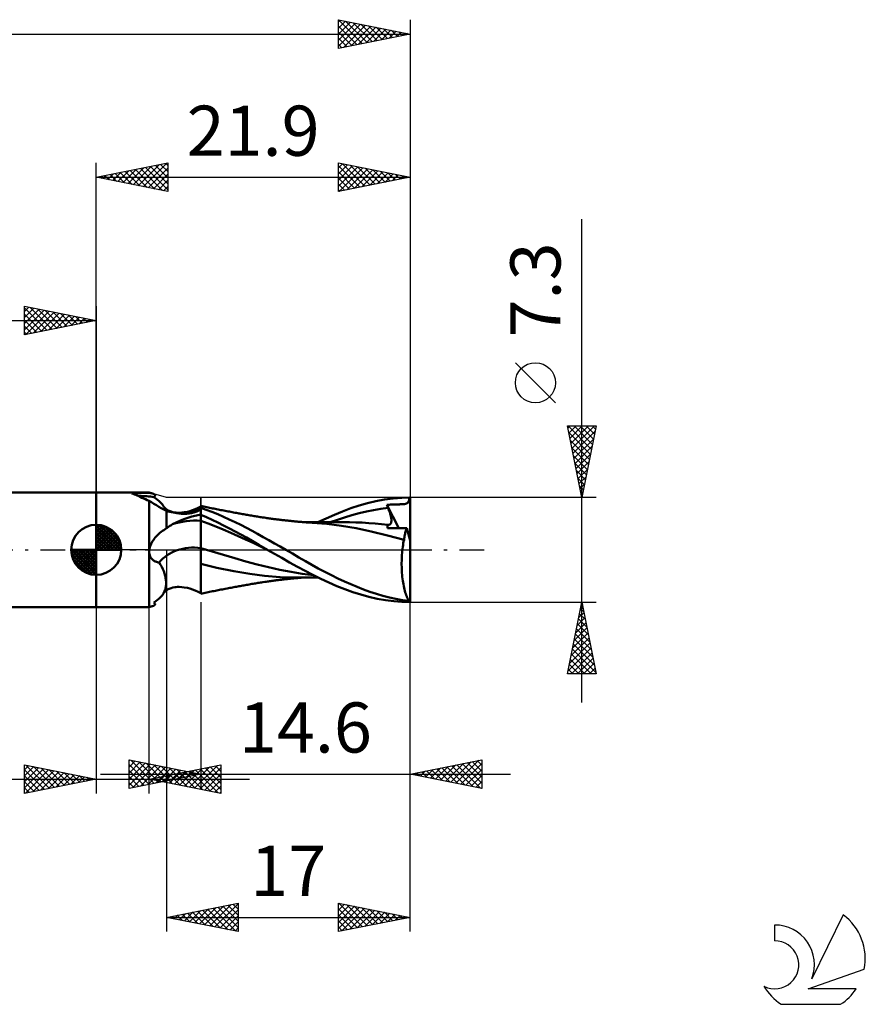
# Model space of a CAD drawing. Units: millimetres. Extents: x -17 to 92, y -32 to 41.
# Drawn here: x 33 to 92, y -32 to 37 of the extents above; entities that cross this region are included whole.
import ezdxf
from ezdxf.enums import TextEntityAlignment as Align

# ---------------------------------------------------------------- set-up
doc = ezdxf.new("R2010")
doc.units = ezdxf.units.MM
doc.header["$LTSCALE"] = 4.3
doc.linetypes.add('LONGDASH_DASH', pattern=[0.85, 0.4, -0.2, 0.05, -0.2])
for name, color, linetype in [('1', 4, 'CONTINUOUS'), ('2', 7, 'CONTINUOUS'), ('4', 2, 'LONGDASH_DASH'), ('CUT', 1, 'CONTINUOUS'), ('NOCUT', 7, 'CONTINUOUS'), ('SK1', 4, 'CONTINUOUS'), ('SK2', 7, 'CONTINUOUS'), ('SK4', 2, 'LONGDASH_DASH'), ('SK6', 5, 'CONTINUOUS')]:
    doc.layers.add(name, color=color, linetype=linetype)
doc.styles.get("Standard").update_dxf_attribs({"font": 'Monospac821 BT'})

msp = doc.modelspace()

# ---------------------------------------------------------------- linework, layer by layer
at = {"layer": '1', "color": 4, "linetype": 'CONTINUOUS', "lineweight": 50}
for p, q in [((38.1, 4), (41.8, 4)), ((38.1, -4), (38.1, 4)), ((40.668, 3.901), (40.579, 3.931)), ((40.761, 3.866), (40.668, 3.901)), ((40.858, 3.827), (40.761, 3.866)), ((40.958, 3.785), (40.858, 3.827)), ((41.064, 3.739), (40.958, 3.785)), ((41.175, 3.69), (41.064, 3.739)), ((41.29, 3.638), (41.175, 3.69)), ((41.41, 3.585), (41.29, 3.638)), ((41.536, 3.531), (41.41, 3.585)), ((41.665, 3.477), (41.536, 3.531)), ((41.8, 3.422), (41.665, 3.477)), ((42.001, 3.941), (41.8, 4)), ((41.8, 3.986), (41.8, 4)), ((41.838, 3.979), (41.8, 3.986)), ((41.8, 3.986), (41.8, 3.986)), ((41.875, 3.972), (41.838, 3.979)), ((41.909, 3.965), (41.875, 3.972)), ((41.942, 3.957), (41.909, 3.965)), ((41.973, 3.949), (41.942, 3.957)), ((42.001, 3.941), (41.973, 3.949)), ((42.045, 3.928), (42.001, 3.941)), ((42.083, 3.913), (42.045, 3.928)), ((42.116, 3.899), (42.083, 3.913)), ((42.111, 3.678), (42.14, 3.7)), ((42.25, 3.59), (42.111, 3.678)), ((42.144, 3.883), (42.116, 3.899)), ((42.14, 3.7), (42.163, 3.721)), ((42.166, 3.867), (42.144, 3.883)), ((42.163, 3.721), (42.181, 3.741)), ((42.184, 3.851), (42.166, 3.867)), ((42.181, 3.741), (42.195, 3.761)), ((42.196, 3.834), (42.184, 3.851)), ((42.195, 3.761), (42.203, 3.78)), ((42.203, 3.817), (42.196, 3.834)), ((42.206, 3.799), (42.203, 3.817)), ((42.203, 3.78), (42.206, 3.799)), ((42.38, 3.496), (42.25, 3.59)), ((42.499, 3.397), (42.38, 3.496)), ((57.621, 3.398), (58.223, 3.508)), ((58.223, 3.508), (58.823, 3.587)), ((58.823, 3.587), (59.419, 3.635)), ((59.419, 3.635), (59.968, 3.65)), ((59.919, 3.408), (59.934, 3.455)), ((59.934, 3.455), (59.947, 3.511)), ((59.947, 3.511), (59.958, 3.575)), ((59.958, 3.575), (59.968, 3.65)), ((60, 0.64), (60, 3.65)), ((41.961, 3.319), (41.8, 3.422)), ((41.8, -4), (41.8, 3.422)), ((42.127, 3.216), (41.961, 3.319)), ((42.296, 3.114), (42.127, 3.216)), ((42.468, 3.012), (42.296, 3.114)), ((42.643, 2.912), (42.468, 3.012)), ((42.607, 3.291), (42.499, 3.397)), ((42.703, 3.178), (42.607, 3.291)), ((42.821, 2.813), (42.643, 2.912)), ((42.786, 3.057), (42.703, 3.178)), ((42.821, 3.004), (42.786, 3.057)), ((42.864, 2.95), (42.821, 3.004)), ((43, 2.715), (42.821, 2.813)), ((42.905, 2.907), (42.864, 2.95)), ((42.949, 2.866), (42.905, 2.907)), ((43.022, 2.81), (42.949, 2.866)), ((43.113, 2.754), (43.022, 2.81)), ((43.181, 2.72), (43.113, 2.754)), ((44.623, 2.703), (44.817, 2.766)), ((44.817, 2.766), (45.014, 2.843)), ((45.014, 2.843), (45.208, 2.932)), ((45.208, 2.932), (45.4, 3.035)), ((45.221, 2.728), (45.26, 2.749)), ((45.26, 2.749), (45.295, 2.77)), ((45.295, 2.77), (45.326, 2.791)), ((45.326, 2.791), (45.354, 2.811)), ((45.354, 2.811), (45.379, 2.832)), ((45.379, 2.832), (45.4, 2.852)), ((45.502, 3.041), (45.4, 3.062)), ((45.4, -3.062), (45.4, 3.062)), ((45.779, 2.799), (45.4, 2.938)), ((45.604, 3.019), (45.502, 3.041)), ((45.705, 2.998), (45.604, 3.019)), ((45.807, 2.977), (45.705, 2.998)), ((46.179, 2.645), (45.779, 2.799)), ((45.909, 2.956), (45.807, 2.977)), ((46.011, 2.936), (45.909, 2.956)), ((46.113, 2.915), (46.011, 2.936)), ((46.214, 2.894), (46.113, 2.915)), ((46.307, 2.876), (46.214, 2.894)), ((46.405, 2.856), (46.307, 2.876)), ((46.504, 2.837), (46.405, 2.856)), ((46.602, 2.817), (46.504, 2.837)), ((46.701, 2.798), (46.602, 2.817)), ((46.799, 2.779), (46.701, 2.798)), ((46.898, 2.76), (46.799, 2.779)), ((46.996, 2.741), (46.898, 2.76)), ((55.295, 2.685), (55.872, 2.899)), ((55.872, 2.899), (56.445, 3.091)), ((56.445, 3.091), (57.022, 3.258)), ((56.951, 2.675), (57.458, 2.777)), ((57.022, 3.258), (57.621, 3.398)), ((57.458, 2.777), (57.964, 2.86)), ((57.964, 2.86), (58.47, 2.925)), ((58.381, 3.142), (58.469, 3.147)), ((58.393, 3.111), (58.381, 3.142)), ((59.217, 1.519), (58.381, 3.142)), ((58.406, 3.081), (58.393, 3.111)), ((58.418, 3.05), (58.406, 3.081)), ((58.431, 3.019), (58.418, 3.05)), ((58.444, 2.988), (58.431, 3.019)), ((58.457, 2.956), (58.444, 2.988)), ((58.47, 2.925), (58.457, 2.956)), ((58.469, 3.147), (58.554, 3.151)), ((58.5, 2.851), (58.47, 2.925)), ((58.529, 2.777), (58.5, 2.851)), ((58.555, 2.705), (58.529, 2.777)), ((58.554, 3.151), (58.636, 3.155)), ((58.636, 3.155), (58.716, 3.158)), ((58.716, 3.158), (58.792, 3.16)), ((58.792, 3.16), (58.866, 3.163)), ((58.866, 3.163), (58.938, 3.165)), ((58.938, 3.165), (59.008, 3.167)), ((59.008, 3.167), (59.075, 3.168)), ((59.075, 3.168), (59.14, 3.17)), ((59.14, 3.17), (59.2, 3.171)), ((59.2, 3.171), (59.26, 3.173)), ((59.26, 3.173), (59.322, 3.175)), ((59.322, 3.175), (59.382, 3.177)), ((59.382, 3.177), (59.442, 3.181)), ((59.442, 3.181), (59.502, 3.185)), ((59.502, 3.185), (59.562, 3.19)), ((59.562, 3.19), (59.62, 3.198)), ((59.62, 3.198), (59.674, 3.207)), ((59.674, 3.207), (59.722, 3.22)), ((59.722, 3.22), (59.764, 3.235)), ((59.764, 3.235), (59.801, 3.253)), ((59.801, 3.253), (59.832, 3.276)), ((59.832, 3.276), (59.859, 3.302)), ((59.859, 3.302), (59.882, 3.332)), ((59.882, 3.332), (59.902, 3.367)), ((59.902, 3.367), (59.919, 3.408)), ((43.12, 2.685), (43, 2.715)), ((43, 1.501), (43, 2.715)), ((43.242, 2.655), (43.12, 2.685)), ((43.255, 2.689), (43.181, 2.72)), ((43.364, 2.628), (43.242, 2.655)), ((43.323, 2.666), (43.255, 2.689)), ((43.446, 2.633), (43.323, 2.666)), ((43.487, 2.602), (43.364, 2.628)), ((43.585, 2.608), (43.446, 2.633)), ((43.611, 2.577), (43.487, 2.602)), ((43.653, 2.6), (43.585, 2.608)), ((43.736, 2.555), (43.611, 2.577)), ((43.77, 2.592), (43.653, 2.6)), ((43.861, 2.534), (43.736, 2.555)), ((43.895, 2.59), (43.77, 2.592)), ((43.951, 2.524), (43.861, 2.534)), ((43.895, 2.59), (44.065, 2.598)), ((43.935, 2.034), (44.206, 2.143)), ((44.042, 2.518), (43.951, 2.524)), ((44.134, 2.514), (44.042, 2.518)), ((44.065, 2.598), (44.245, 2.62)), ((44.225, 2.513), (44.134, 2.514)), ((44.206, 2.143), (44.489, 2.239)), ((44.225, 2.513), (44.316, 2.516)), ((44.245, 2.62), (44.47, 2.663)), ((44.316, 2.516), (44.407, 2.521)), ((44.407, 2.521), (44.496, 2.53)), ((44.47, 2.663), (44.623, 2.703)), ((44.489, 2.239), (44.782, 2.324)), ((44.496, 2.53), (44.584, 2.541)), ((44.584, 2.541), (44.668, 2.554)), ((44.668, 2.554), (44.75, 2.57)), ((44.75, 2.57), (44.829, 2.588)), ((44.782, 2.324), (45.086, 2.396)), ((44.829, 2.588), (44.905, 2.608)), ((44.905, 2.608), (44.977, 2.63)), ((44.977, 2.63), (45.045, 2.653)), ((45.045, 2.653), (45.109, 2.677)), ((45.086, 2.396), (45.4, 2.457)), ((45.109, 2.677), (45.167, 2.702)), ((45.167, 2.702), (45.221, 2.728)), ((45.797, 2.275), (45.4, 2.453)), ((46.195, 2.09), (45.797, 2.275)), ((46.58, 2.481), (46.179, 2.645)), ((46.592, 1.899), (46.195, 2.09)), ((46.981, 2.308), (46.58, 2.481)), ((47.384, 2.127), (46.981, 2.308)), ((47.095, 2.722), (46.996, 2.741)), ((47.214, 2.7), (47.095, 2.722)), ((47.31, 2.682), (47.214, 2.7)), ((47.405, 2.664), (47.31, 2.682)), ((47.787, 1.936), (47.384, 2.127)), ((47.5, 2.646), (47.405, 2.664)), ((47.596, 2.628), (47.5, 2.646)), ((47.691, 2.61), (47.596, 2.628)), ((47.786, 2.593), (47.691, 2.61)), ((47.882, 2.575), (47.786, 2.593)), ((47.977, 2.558), (47.882, 2.575)), ((48.049, 2.545), (47.977, 2.558)), ((48.121, 2.532), (48.049, 2.545)), ((48.212, 2.516), (48.121, 2.532)), ((48.302, 2.499), (48.212, 2.516)), ((48.393, 2.483), (48.302, 2.499)), ((48.483, 2.467), (48.393, 2.483)), ((48.573, 2.451), (48.483, 2.467)), ((48.664, 2.436), (48.573, 2.451)), ((48.754, 2.42), (48.664, 2.436)), ((48.844, 2.404), (48.754, 2.42)), ((48.936, 2.388), (48.844, 2.404)), ((49.029, 2.372), (48.936, 2.388)), ((49.113, 2.358), (49.029, 2.372)), ((49.197, 2.344), (49.113, 2.358)), ((49.281, 2.33), (49.197, 2.344)), ((49.365, 2.316), (49.281, 2.33)), ((49.449, 2.302), (49.365, 2.316)), ((49.533, 2.289), (49.449, 2.302)), ((49.617, 2.276), (49.533, 2.289)), ((49.701, 2.263), (49.617, 2.276)), ((49.818, 2.245), (49.701, 2.263)), ((49.936, 2.228), (49.818, 2.245)), ((50.016, 2.216), (49.936, 2.228)), ((50.096, 2.205), (50.016, 2.216)), ((50.177, 2.194), (50.096, 2.205)), ((50.257, 2.183), (50.177, 2.194)), ((50.337, 2.172), (50.257, 2.183)), ((50.418, 2.161), (50.337, 2.172)), ((50.498, 2.15), (50.418, 2.161)), ((50.578, 2.14), (50.498, 2.15)), ((50.645, 2.131), (50.578, 2.14)), ((50.711, 2.123), (50.645, 2.131)), ((50.777, 2.115), (50.711, 2.123)), ((50.843, 2.107), (50.777, 2.115)), ((50.92, 2.097), (50.843, 2.107)), ((50.998, 2.088), (50.92, 2.097)), ((51.075, 2.079), (50.998, 2.088)), ((51.153, 2.07), (51.075, 2.079)), ((51.23, 2.061), (51.153, 2.07)), ((53.556, 1.922), (54.136, 2.196)), ((54.136, 2.196), (54.717, 2.45)), ((54.421, 1.92), (54.927, 2.097)), ((54.717, 2.45), (55.295, 2.685)), ((54.927, 2.097), (55.433, 2.262)), ((55.433, 2.262), (55.939, 2.414)), ((55.939, 2.414), (56.445, 2.553)), ((56.445, 2.553), (56.951, 2.675)), ((58.579, 2.635), (58.555, 2.705)), ((58.602, 2.566), (58.579, 2.635)), ((58.622, 2.498), (58.602, 2.566)), ((58.64, 2.433), (58.622, 2.498)), ((58.655, 2.37), (58.64, 2.433)), ((58.669, 2.309), (58.655, 2.37)), ((58.68, 2.25), (58.669, 2.309)), ((58.688, 2.193), (58.68, 2.25)), ((58.695, 2.139), (58.688, 2.193)), ((58.698, 2.086), (58.695, 2.139)), ((58.699, 2.036), (58.698, 2.086)), ((42.714, 1.317), (42.808, 1.382)), ((42.808, 1.382), (42.903, 1.443)), ((42.903, 1.443), (43, 1.501)), ((43, 1.501), (43.058, 1.544)), ((43.058, 1.544), (43.116, 1.587)), ((43.116, 1.587), (43.176, 1.628)), ((43.176, 1.628), (43.236, 1.668)), ((43.236, 1.668), (43.298, 1.707)), ((43.298, 1.707), (43.36, 1.744)), ((43.36, 1.744), (43.422, 1.781)), ((43.422, 1.781), (43.673, 1.913)), ((43.673, 1.913), (43.935, 2.034)), ((45.921, 1.828), (45.4, 2.022)), ((46.442, 1.625), (45.921, 1.828)), ((46.962, 1.413), (46.442, 1.625)), ((46.99, 1.702), (46.592, 1.899)), ((47.483, 1.193), (46.962, 1.413)), ((47.39, 1.498), (46.99, 1.702)), ((47.79, 1.287), (47.39, 1.498)), ((48.19, 1.737), (47.787, 1.936)), ((48.586, 1.531), (48.19, 1.737)), ((48.972, 1.321), (48.586, 1.531)), ((51.308, 2.053), (51.23, 2.061)), ((51.385, 2.044), (51.308, 2.053)), ((51.462, 2.036), (51.385, 2.044)), ((51.534, 2.028), (51.462, 2.036)), ((51.606, 2.021), (51.534, 2.028)), ((51.678, 2.013), (51.606, 2.021)), ((51.75, 2.006), (51.678, 2.013)), ((51.823, 1.999), (51.75, 2.006)), ((51.896, 1.992), (51.823, 1.999)), ((51.969, 1.985), (51.896, 1.992)), ((52.042, 1.978), (51.969, 1.985)), ((52.115, 1.971), (52.042, 1.978)), ((52.188, 1.965), (52.115, 1.971)), ((52.261, 1.958), (52.188, 1.965)), ((52.334, 1.952), (52.261, 1.958)), ((52.415, 1.945), (52.334, 1.952)), ((52.496, 1.938), (52.415, 1.945)), ((52.577, 1.932), (52.496, 1.938)), ((52.538, 1.925), (52.611, 1.925)), ((52.657, 1.926), (52.577, 1.932)), ((52.611, 1.925), (52.702, 1.925)), ((52.785, 1.916), (52.657, 1.926)), ((52.702, 1.925), (52.79, 1.925)), ((52.913, 1.907), (52.785, 1.916)), ((52.88, 1.925), (52.79, 1.925)), ((52.961, 1.925), (52.88, 1.925)), ((53.04, 1.899), (52.913, 1.907)), ((53.032, 1.925), (52.961, 1.925)), ((53.102, 1.925), (53.032, 1.925)), ((53.168, 1.891), (53.04, 1.899)), ((53.172, 1.925), (53.102, 1.925)), ((54.183, 1.809), (53.168, 1.891)), ((53.243, 1.924), (53.172, 1.925)), ((53.313, 1.924), (53.243, 1.924)), ((53.384, 1.924), (53.313, 1.924)), ((53.454, 1.924), (53.384, 1.924)), ((53.536, 1.924), (53.454, 1.924)), ((53.637, 1.924), (53.536, 1.924)), ((53.736, 1.924), (53.637, 1.924)), ((53.839, 1.923), (53.736, 1.924)), ((53.913, 1.923), (53.839, 1.923)), ((53.979, 1.923), (53.913, 1.923)), ((54.044, 1.923), (53.979, 1.923)), ((54.11, 1.923), (54.044, 1.923)), ((54.175, 1.923), (54.11, 1.923)), ((54.24, 1.923), (54.175, 1.923)), ((55.224, 1.681), (54.183, 1.809)), ((54.306, 1.922), (54.24, 1.923)), ((54.371, 1.922), (54.306, 1.922)), ((54.47, 1.922), (54.371, 1.922)), ((54.584, 1.922), (54.47, 1.922)), ((54.697, 1.921), (54.584, 1.922)), ((54.809, 1.921), (54.697, 1.921)), ((54.925, 1.921), (54.809, 1.921)), ((55.042, 1.92), (54.925, 1.921)), ((55.159, 1.92), (55.042, 1.92)), ((55.276, 1.92), (55.159, 1.92)), ((56.249, 1.505), (55.224, 1.681)), ((55.4, 1.919), (55.276, 1.92)), ((55.524, 1.919), (55.4, 1.919)), ((55.648, 1.919), (55.524, 1.919)), ((55.773, 1.919), (55.648, 1.919)), ((56.221, 1.913), (55.773, 1.919)), ((56.669, 1.897), (56.221, 1.913)), ((57.28, 1.282), (56.249, 1.505)), ((57.117, 1.872), (56.669, 1.897)), ((57.565, 1.837), (57.117, 1.872)), ((58.013, 1.793), (57.565, 1.837)), ((58.461, 1.741), (58.013, 1.793)), ((58.416, 1.523), (58.417, 1.559)), ((58.597, 1.522), (58.416, 1.523)), ((58.417, 1.559), (58.421, 1.594)), ((58.421, 1.594), (58.426, 1.627)), ((58.426, 1.627), (58.432, 1.658)), ((58.432, 1.658), (58.44, 1.687)), ((58.44, 1.687), (58.45, 1.715)), ((58.45, 1.715), (58.461, 1.741)), ((58.461, 1.741), (58.461, 1.741)), ((58.462, 1.741), (58.461, 1.741)), ((58.463, 1.741), (58.462, 1.741)), ((58.462, 1.741), (58.462, 1.741)), ((58.463, 1.741), (58.463, 1.741)), ((58.464, 1.741), (58.463, 1.741)), ((58.501, 1.738), (58.464, 1.741)), ((58.501, 1.738), (58.535, 1.741)), ((58.535, 1.741), (58.566, 1.75)), ((58.566, 1.75), (58.594, 1.763)), ((58.594, 1.763), (58.619, 1.782)), ((58.782, 1.521), (58.597, 1.522)), ((58.619, 1.782), (58.64, 1.806)), ((58.64, 1.806), (58.658, 1.834)), ((58.658, 1.834), (58.673, 1.867)), ((58.673, 1.867), (58.684, 1.904)), ((58.684, 1.904), (58.692, 1.945)), ((58.692, 1.945), (58.697, 1.989)), ((58.697, 1.989), (58.699, 2.036)), ((58.972, 1.52), (58.782, 1.521)), ((59.166, 1.519), (58.972, 1.52)), ((59.364, 1.518), (59.166, 1.519)), ((59.569, 1.517), (59.364, 1.518)), ((59.779, 1.516), (59.569, 1.517)), ((59.711, 1.331), (59.733, 1.396)), ((59.733, 1.396), (59.756, 1.458)), ((59.756, 1.458), (59.779, 1.516)), ((60, 0.64), (59.779, 1.516)), ((42.087, 0.682), (42.148, 0.768)), ((42.148, 0.768), (42.215, 0.853)), ((42.215, 0.853), (42.288, 0.937)), ((42.288, 0.937), (42.366, 1.02)), ((42.366, 1.02), (42.449, 1.1)), ((42.449, 1.1), (42.534, 1.176)), ((42.534, 1.176), (42.623, 1.249)), ((42.623, 1.249), (42.714, 1.317)), ((48.004, 0.964), (47.483, 1.193)), ((48.189, 1.071), (47.79, 1.287)), ((48.524, 0.726), (48.004, 0.964)), ((48.585, 0.849), (48.189, 1.071)), ((49.045, 0.478), (48.524, 0.726)), ((48.98, 0.622), (48.585, 0.849)), ((49.357, 1.107), (48.972, 1.321)), ((49.748, 0.888), (49.357, 1.107)), ((50.139, 0.668), (49.748, 0.888)), ((58.433, 1.01), (57.28, 1.282)), ((59.579, 0.699), (58.433, 1.01)), ((59.555, 0.579), (59.579, 0.699)), ((59.579, 0.699), (59.591, 0.787)), ((59.591, 0.787), (59.604, 0.873)), ((59.604, 0.873), (59.619, 0.956)), ((59.619, 0.956), (59.635, 1.037)), ((59.635, 1.037), (59.652, 1.115)), ((59.652, 1.115), (59.671, 1.19)), ((59.671, 1.19), (59.69, 1.262)), ((59.69, 1.262), (59.711, 1.331)), ((41.804, -0.045), (41.809, 0)), ((41.809, 0), (41.823, 0.082)), ((41.823, 0.082), (41.842, 0.165)), ((41.842, 0.165), (41.868, 0.25)), ((41.868, 0.25), (41.9, 0.335)), ((41.9, 0.335), (41.938, 0.422)), ((41.938, 0.422), (41.982, 0.509)), ((41.982, 0.509), (42.031, 0.596)), ((42.031, 0.596), (42.087, 0.682)), ((46.187, -0.127), (45.4, 0.115)), ((49.447, 0.35), (48.98, 0.622)), ((49.566, 0.227), (49.045, 0.478)), ((50.05, 0), (49.447, 0.35)), ((50.087, -0.021), (49.566, 0.227)), ((50.056, -0.003), (50.05, 0)), ((50.532, 0.447), (50.139, 0.668)), ((50.926, 0.224), (50.532, 0.447)), ((51.321, 0), (50.926, 0.224)), ((51.788, -0.267), (51.321, 0)), ((59.461, -0.067), (59.476, 0.068)), ((59.476, 0.068), (59.493, 0.199)), ((59.493, 0.199), (59.512, 0.329)), ((59.512, 0.329), (59.532, 0.455)), ((59.532, 0.455), (59.555, 0.579)), ((60, -3.65), (60, 0.64)), ((41.8, -0.136), (41.801, -0.09)), ((41.801, -0.181), (41.8, -0.136)), ((41.801, -0.09), (41.804, -0.045)), ((41.805, -0.225), (41.801, -0.181)), ((41.81, -0.27), (41.805, -0.225)), ((41.818, -0.314), (41.81, -0.27)), ((41.829, -0.357), (41.818, -0.314)), ((41.842, -0.4), (41.829, -0.357)), ((41.857, -0.441), (41.842, -0.4)), ((41.875, -0.481), (41.857, -0.441)), ((41.896, -0.519), (41.875, -0.481)), ((41.919, -0.556), (41.896, -0.519)), ((41.944, -0.591), (41.919, -0.556)), ((41.971, -0.625), (41.944, -0.591)), ((42, -0.656), (41.971, -0.625)), ((42.031, -0.685), (42, -0.656)), ((42.064, -0.712), (42.031, -0.685)), ((46.974, -0.361), (46.187, -0.127)), ((47.761, -0.589), (46.974, -0.361)), ((48.548, -0.811), (47.761, -0.589)), ((50.062, -0.006), (50.056, -0.003)), ((50.068, -0.01), (50.062, -0.006)), ((50.074, -0.013), (50.068, -0.01)), ((50.08, -0.016), (50.074, -0.013)), ((50.086, -0.02), (50.08, -0.016)), ((50.547, -0.283), (50.086, -0.02)), ((51.055, -0.57), (50.547, -0.283)), ((51.599, -0.874), (51.055, -0.57)), ((52.25, -0.533), (51.788, -0.267)), ((52.697, -0.792), (52.25, -0.533)), ((59.417, -0.765), (59.421, -0.624)), ((59.421, -0.624), (59.428, -0.482)), ((59.428, -0.482), (59.437, -0.342)), ((59.437, -0.342), (59.448, -0.203)), ((59.448, -0.203), (59.461, -0.067)), ((42.098, -0.738), (42.064, -0.712)), ((42.134, -0.761), (42.098, -0.738)), ((42.172, -0.783), (42.134, -0.761)), ((42.215, -0.805), (42.172, -0.783)), ((42.261, -0.825), (42.215, -0.805)), ((42.312, -0.844), (42.261, -0.825)), ((42.367, -0.861), (42.312, -0.844)), ((42.426, -0.877), (42.367, -0.861)), ((42.491, -0.89), (42.426, -0.877)), ((42.585, -1.038), (42.491, -0.89)), ((42.67, -1.19), (42.585, -1.038)), ((42.745, -1.344), (42.67, -1.19)), ((42.81, -1.499), (42.745, -1.344)), ((46.527, -1.258), (45.4, -0.973)), ((47.692, -1.495), (46.527, -1.258)), ((49.335, -1.025), (48.548, -0.811)), ((50.122, -1.219), (49.335, -1.025)), ((50.909, -1.391), (50.122, -1.219)), ((52.146, -1.176), (51.599, -0.874)), ((52.686, -1.472), (52.146, -1.176)), ((53.145, -1.047), (52.697, -0.792)), ((53.598, -1.296), (53.145, -1.047)), ((54.055, -1.537), (53.598, -1.296)), ((59.414, -0.908), (59.417, -0.765)), ((59.414, -1.05), (59.414, -0.908)), ((59.416, -1.192), (59.414, -1.05)), ((59.421, -1.334), (59.416, -1.192)), ((59.427, -1.476), (59.421, -1.334)), ((42.865, -1.655), (42.81, -1.499)), ((42.91, -1.81), (42.865, -1.655)), ((42.944, -1.964), (42.91, -1.81)), ((42.967, -2.116), (42.944, -1.964)), ((48.815, -1.687), (47.692, -1.495)), ((49.843, -1.82), (48.815, -1.687)), ((50.933, -1.899), (49.843, -1.82)), ((51.696, -1.543), (50.909, -1.391)), ((52.031, -1.925), (50.933, -1.899)), ((51.184, -2.067), (51.261, -2.058)), ((51.261, -2.058), (51.339, -2.049)), ((51.339, -2.049), (51.417, -2.041)), ((51.417, -2.041), (51.492, -2.033)), ((51.492, -2.033), (51.565, -2.025)), ((51.565, -2.025), (51.639, -2.017)), ((51.639, -2.017), (51.712, -2.01)), ((52.483, -1.673), (51.696, -1.543)), ((51.712, -2.01), (51.786, -2.003)), ((51.786, -2.003), (51.858, -1.995)), ((51.858, -1.995), (51.931, -1.988)), ((51.931, -1.988), (52.004, -1.982)), ((52.004, -1.982), (52.077, -1.975)), ((52.031, -1.925), (52.103, -1.925)), ((52.077, -1.975), (52.15, -1.968)), ((52.103, -1.925), (52.175, -1.925)), ((52.15, -1.968), (52.223, -1.962)), ((52.175, -1.925), (52.248, -1.925)), ((52.223, -1.962), (52.296, -1.955)), ((52.248, -1.925), (52.32, -1.925)), ((52.296, -1.955), (52.373, -1.949)), ((52.32, -1.925), (52.393, -1.925)), ((52.373, -1.949), (52.457, -1.942)), ((52.393, -1.925), (52.465, -1.925)), ((52.457, -1.942), (52.539, -1.935)), ((52.465, -1.925), (52.538, -1.925)), ((53.27, -1.779), (52.483, -1.673)), ((52.612, -1.925), (52.538, -1.925)), ((52.701, -1.925), (52.612, -1.925)), ((53.225, -1.756), (52.686, -1.472)), ((52.788, -1.925), (52.701, -1.925)), ((52.788, -1.925), (52.876, -1.925)), ((52.876, -1.925), (52.956, -1.925)), ((52.956, -1.925), (53.029, -1.925)), ((53.029, -1.925), (53.102, -1.925)), ((53.102, -1.925), (53.175, -1.925)), ((53.175, -1.925), (53.248, -1.924)), ((53.781, -2.03), (53.225, -1.756)), ((53.248, -1.924), (53.321, -1.924)), ((53.321, -1.924), (53.394, -1.924)), ((53.394, -1.924), (53.467, -1.924)), ((53.467, -1.924), (53.557, -1.924)), ((54.341, -2.288), (53.781, -2.03)), ((54.511, -1.768), (54.055, -1.537)), ((54.965, -1.99), (54.511, -1.768)), ((55.418, -2.202), (54.965, -1.99)), ((59.436, -1.616), (59.427, -1.476)), ((59.447, -1.754), (59.436, -1.616)), ((59.46, -1.89), (59.447, -1.754)), ((59.475, -2.024), (59.46, -1.89)), ((59.492, -2.155), (59.475, -2.024)), ((42.902, -2.814), (42.941, -2.683)), ((42.941, -2.683), (42.966, -2.548)), ((42.966, -2.548), (42.979, -2.408)), ((42.979, -2.264), (42.967, -2.116)), ((42.979, -2.408), (42.979, -2.264)), ((43.113, -2.754), (43.181, -2.72)), ((43.181, -2.72), (43.255, -2.689)), ((43.255, -2.689), (43.323, -2.666)), ((43.323, -2.666), (43.446, -2.633)), ((43.446, -2.633), (43.585, -2.608)), ((43.585, -2.608), (43.653, -2.6)), ((43.653, -2.6), (43.77, -2.592)), ((43.77, -2.592), (43.895, -2.59)), ((44.065, -2.598), (43.895, -2.59)), ((44.245, -2.62), (44.065, -2.598)), ((44.47, -2.663), (44.245, -2.62)), ((44.623, -2.703), (44.47, -2.663)), ((44.817, -2.766), (44.623, -2.703)), ((46.906, -2.758), (47.005, -2.739)), ((47.005, -2.739), (47.105, -2.72)), ((47.105, -2.72), (47.226, -2.697)), ((47.226, -2.697), (47.322, -2.679)), ((47.322, -2.679), (47.417, -2.661)), ((47.417, -2.661), (47.513, -2.643)), ((47.513, -2.643), (47.609, -2.626)), ((47.609, -2.626), (47.704, -2.608)), ((47.704, -2.608), (47.8, -2.59)), ((47.8, -2.59), (47.896, -2.573)), ((47.896, -2.573), (47.988, -2.556)), ((47.988, -2.556), (48.061, -2.543)), ((48.061, -2.543), (48.136, -2.529)), ((48.136, -2.529), (48.229, -2.513)), ((48.229, -2.513), (48.32, -2.496)), ((48.32, -2.496), (48.41, -2.48)), ((48.41, -2.48), (48.501, -2.464)), ((48.501, -2.464), (48.592, -2.448)), ((48.592, -2.448), (48.682, -2.432)), ((48.682, -2.432), (48.773, -2.416)), ((48.773, -2.416), (48.864, -2.401)), ((48.864, -2.401), (48.959, -2.384)), ((48.959, -2.384), (49.05, -2.368)), ((49.05, -2.368), (49.134, -2.354)), ((49.134, -2.354), (49.219, -2.34)), ((49.219, -2.34), (49.303, -2.326)), ((49.303, -2.326), (49.387, -2.312)), ((49.387, -2.312), (49.471, -2.299)), ((49.471, -2.299), (49.555, -2.286)), ((49.555, -2.286), (49.639, -2.273)), ((49.639, -2.273), (49.729, -2.259)), ((49.729, -2.259), (49.857, -2.24)), ((49.857, -2.24), (49.962, -2.224)), ((49.962, -2.224), (50.042, -2.213)), ((50.042, -2.213), (50.123, -2.201)), ((50.123, -2.201), (50.203, -2.19)), ((50.203, -2.19), (50.283, -2.179)), ((50.283, -2.179), (50.364, -2.168)), ((50.364, -2.168), (50.444, -2.157)), ((50.444, -2.157), (50.526, -2.147)), ((50.526, -2.147), (50.6, -2.137)), ((50.6, -2.137), (50.668, -2.128)), ((50.668, -2.128), (50.735, -2.12)), ((50.735, -2.12), (50.803, -2.112)), ((50.803, -2.112), (50.873, -2.103)), ((50.873, -2.103), (50.952, -2.094)), ((50.952, -2.094), (51.029, -2.084)), ((51.029, -2.084), (51.106, -2.075)), ((51.106, -2.075), (51.184, -2.067)), ((54.901, -2.527), (54.341, -2.288)), ((55.459, -2.747), (54.901, -2.527)), ((55.87, -2.405), (55.418, -2.202)), ((56.015, -2.949), (55.459, -2.747)), ((56.31, -2.594), (55.87, -2.405)), ((56.749, -2.769), (56.31, -2.594)), ((59.512, -2.283), (59.492, -2.155)), ((59.533, -2.408), (59.512, -2.283)), ((59.556, -2.529), (59.533, -2.408)), ((59.581, -2.647), (59.556, -2.529)), ((59.608, -2.761), (59.581, -2.647)), ((42.38, -3.496), (42.499, -3.397)), ((42.499, -3.397), (42.607, -3.291)), ((42.607, -3.291), (42.703, -3.178)), ((42.703, -3.178), (42.786, -3.057)), ((42.786, -3.057), (42.85, -2.939)), ((42.786, -3.057), (42.821, -3.004)), ((42.821, -3.004), (42.864, -2.95)), ((42.85, -2.939), (42.902, -2.814)), ((42.864, -2.95), (42.905, -2.907)), ((42.905, -2.907), (42.949, -2.866)), ((42.949, -2.866), (43.022, -2.81)), ((43.022, -2.81), (43.113, -2.754)), ((45.014, -2.843), (44.817, -2.766)), ((45.208, -2.932), (45.014, -2.843)), ((45.4, -3.035), (45.208, -2.932)), ((45.4, -3.062), (45.502, -3.041)), ((45.502, -3.041), (45.605, -3.019)), ((45.605, -3.019), (45.707, -2.998)), ((45.707, -2.998), (45.809, -2.977)), ((45.809, -2.977), (45.912, -2.956)), ((45.912, -2.956), (46.014, -2.935)), ((46.014, -2.935), (46.116, -2.914)), ((46.116, -2.914), (46.218, -2.894)), ((46.218, -2.894), (46.313, -2.875)), ((46.313, -2.875), (46.412, -2.855)), ((46.412, -2.855), (46.511, -2.835)), ((46.511, -2.835), (46.61, -2.816)), ((46.61, -2.816), (46.708, -2.797)), ((46.708, -2.797), (46.807, -2.777)), ((46.807, -2.777), (46.906, -2.758)), ((56.566, -3.129), (56.015, -2.949)), ((57.127, -3.285), (56.566, -3.129)), ((57.199, -2.932), (56.749, -2.769)), ((57.706, -3.415), (57.127, -3.285)), ((57.65, -3.078), (57.199, -2.932)), ((58.102, -3.208), (57.65, -3.078)), ((58.287, -3.518), (57.706, -3.415)), ((58.556, -3.324), (58.102, -3.208)), ((59.011, -3.423), (58.556, -3.324)), ((59.464, -3.505), (59.011, -3.423)), ((59.637, -2.87), (59.608, -2.761)), ((59.667, -2.975), (59.637, -2.87)), ((59.698, -3.075), (59.667, -2.975)), ((59.731, -3.171), (59.698, -3.075)), ((59.766, -3.261), (59.731, -3.171)), ((59.801, -3.346), (59.766, -3.261)), ((59.838, -3.426), (59.801, -3.346)), ((59.876, -3.501), (59.838, -3.426)), ((38.1, -4), (41.8, -4)), ((41.8, -4), (42.001, -3.941)), ((42.001, -3.941), (42.045, -3.928)), ((42.045, -3.928), (42.083, -3.913)), ((42.083, -3.913), (42.116, -3.899)), ((42.111, -3.678), (42.25, -3.59)), ((42.14, -3.7), (42.111, -3.678)), ((42.116, -3.899), (42.144, -3.883)), ((42.163, -3.721), (42.14, -3.7)), ((42.144, -3.883), (42.166, -3.867)), ((42.181, -3.741), (42.163, -3.721)), ((42.166, -3.867), (42.184, -3.851)), ((42.195, -3.761), (42.181, -3.741)), ((42.184, -3.851), (42.196, -3.834)), ((42.203, -3.78), (42.195, -3.761)), ((42.196, -3.834), (42.203, -3.817)), ((42.206, -3.799), (42.203, -3.78)), ((42.203, -3.817), (42.206, -3.799)), ((42.25, -3.59), (42.38, -3.496)), ((58.865, -3.591), (58.287, -3.518)), ((59.439, -3.636), (58.865, -3.591)), ((59.968, -3.65), (59.439, -3.636)), ((59.915, -3.57), (59.464, -3.505)), ((59.915, -3.57), (59.876, -3.501)), ((59.988, -3.65), (60, -3.65))]:
    msp.add_line(p, q, dxfattribs=at)
for centre, major_axis, ratio, start_param, end_param in [((7.914, 0), (35.337, 3.918), 0.022797, 0.285047, 0.388889), ((39.552, 3.031), (3.111, 0.36), 0.202576, 0.581957, 1.055653), ((60, 0), (-7.179, 0.008), 0.508425, 4.712994, 4.717514), ((44.009, 5.615), (3.08, 2.173), 0.813361, 4.411026, 4.593865), ((46.006, -2.784), (-4.481, 3.162), 0.81336, 5.35101, 5.757102), ((45.614, -3.34), (-3.246, 2.29), 0.813361, 5.290606, 6.220821), ((60.161, 0), (0, 3.65), 0.32492, 2.931976, 3.005031), ((60, 0), (7.179, 0.008), 0.508425, 4.707264, 4.710089)]:
    msp.add_ellipse(centre, major_axis=major_axis, ratio=ratio, start_param=start_param, end_param=end_param, dxfattribs=at)
at = {"layer": '2', "color": 7, "linetype": 'CONTINUOUS', "lineweight": 25}
for p, q in [((38.1, 0), (38.1, 27)), ((38.1, 26), (43.1, 27)), ((41.028, 25.414), (42.492, 26.878)), ((41.382, 25.344), (43.023, 26.985)), ((42.243, 26.829), (43.1, 25.971)), ((42.596, 26.899), (43.1, 26.396)), ((42.95, 26.97), (43.1, 26.82)), ((43.1, 27), (43.1, 25)), ((55, 25), (55, 27)), ((55, 27), (60, 26)), ((55, 26.658), (55.285, 26.943)), ((55, 26.234), (55.638, 26.872)), ((55, 25.81), (55.992, 26.802)), ((55.279, 26.944), (56.853, 25.371)), ((55.81, 26.838), (57.206, 25.441)), ((60, 27), (60, 3.65)), ((38.553, 25.909), (38.78, 26.136)), ((38.707, 26.121), (39.011, 25.818)), ((38.907, 25.839), (39.31, 26.242)), ((39.061, 26.192), (39.541, 25.712)), ((39.261, 25.768), (39.841, 26.348)), ((39.414, 26.263), (40.072, 25.606)), ((39.614, 25.697), (40.371, 26.454)), ((39.768, 26.334), (40.602, 25.5)), ((39.968, 25.626), (40.901, 26.56)), ((40.121, 26.404), (41.132, 25.394)), ((40.321, 25.556), (41.432, 26.666)), ((40.475, 26.475), (41.663, 25.287)), ((40.675, 25.485), (41.962, 26.772)), ((40.829, 26.546), (42.193, 25.181)), ((41.182, 26.616), (42.723, 25.075)), ((41.536, 26.687), (43.1, 25.123)), ((41.735, 25.273), (43.1, 26.637)), ((41.889, 26.758), (43.1, 25.547)), ((42.089, 25.202), (43.1, 26.213)), ((55, 26.799), (56.499, 25.3)), ((55, 25.385), (56.346, 26.731)), ((55, 26.375), (56.146, 25.229)), ((55.049, 25.01), (56.699, 26.66)), ((55.579, 25.116), (57.053, 26.589)), ((56.109, 25.222), (57.406, 26.519)), ((56.34, 26.732), (57.56, 25.512)), ((56.64, 25.328), (57.76, 26.448)), ((56.87, 26.626), (57.914, 25.583)), ((57.17, 25.434), (58.113, 26.377)), ((57.401, 26.52), (58.267, 25.653)), ((57.7, 25.54), (58.467, 26.307)), ((57.931, 26.414), (58.621, 25.724)), ((58.231, 25.646), (58.82, 26.236)), ((58.461, 26.308), (58.974, 25.795)), ((58.761, 25.752), (59.174, 26.165)), ((58.992, 26.202), (59.328, 25.866)), ((38.1, 26), (60, 26)), ((43.1, 25), (38.1, 26)), ((38.2, 25.98), (38.25, 26.03)), ((38.354, 26.051), (38.481, 25.924)), ((42.443, 25.131), (43.1, 25.789)), ((60, 26), (55, 25)), ((55, 25.951), (55.792, 25.158)), ((55, 25.526), (55.439, 25.088)), ((59.291, 25.858), (59.528, 26.094)), ((59.522, 26.096), (59.681, 25.936)), ((59.822, 25.964), (59.881, 26.024)), ((42.796, 25.061), (43.1, 25.365)), ((55, 25.102), (55.085, 25.017)), ((72, -10.65), (72, 23.075)), ((70.15, 10.262), (67.35, 13.062)), ((72, 3.65), (71, 8.65)), ((71, 8.65), (73, 8.65)), ((71.028, 8.508), (71.171, 8.65)), ((71.028, 8.65), (72.671, 7.007)), ((71.099, 8.154), (71.595, 8.65)), ((71.17, 7.801), (72.019, 8.65)), ((71.241, 7.447), (72.444, 8.65)), ((71.311, 7.093), (72.868, 8.65)), ((71.382, 6.74), (72.927, 8.285)), ((71.452, 8.65), (72.742, 7.36)), ((71.876, 8.65), (72.813, 7.714)), ((73, 8.65), (72, 3.65)), ((72.301, 8.65), (72.883, 8.067)), ((72.725, 8.65), (72.954, 8.421)), ((71.099, 8.155), (72.601, 6.653)), ((71.205, 7.624), (72.53, 6.299)), ((71.453, 6.386), (72.821, 7.755)), ((71.311, 7.094), (72.459, 5.946)), ((71.523, 6.033), (72.715, 7.224)), ((71.417, 6.564), (72.388, 5.592)), ((71.594, 5.679), (72.609, 6.694)), ((71.523, 6.033), (72.318, 5.239)), ((71.629, 5.503), (72.247, 4.885)), ((71.665, 5.326), (72.503, 6.164)), ((71.736, 4.972), (72.397, 5.633)), ((71.735, 4.973), (72.176, 4.532)), ((71.806, 4.619), (72.291, 5.103)), ((71.842, 4.442), (72.106, 4.178)), ((71.877, 4.265), (72.185, 4.573)), ((73, 3.65), (60, 3.65)), ((71.948, 3.911), (72.078, 4.042)), ((71.948, 3.912), (72.035, 3.825)), ((43, 0), (43, -26.65)), ((38.1, -4), (38.1, -17)), ((41.8, -17), (41.8, -4)), ((45.4, -3.65), (45.4, -16.65)), ((60, -3.65), (73, -3.65)), ((60, -16.65), (60, -3.65)), ((60, -26.65), (60, -3.65)), ((71, -8.65), (72, -3.65)), ((71.89, -4.2), (72.073, -4.017)), ((71.908, -4.11), (72.138, -4.339)), ((71.979, -3.756), (72.032, -3.809)), ((71.996, -3.67), (72.003, -3.663)), ((72, -3.65), (73, -8.65)), ((71.678, -5.261), (72.215, -4.724)), ((71.784, -4.73), (72.144, -4.37)), ((71.837, -4.463), (72.244, -4.87)), ((71.466, -6.321), (72.356, -5.431)), ((71.572, -5.791), (72.285, -5.077)), ((71.696, -5.17), (72.456, -5.93)), ((71.767, -4.817), (72.35, -5.4)), ((71.254, -7.382), (72.498, -6.138)), ((71.36, -6.852), (72.427, -5.784)), ((71.555, -5.877), (72.668, -6.991)), ((71.625, -5.524), (72.562, -6.461)), ((71.041, -8.443), (72.639, -6.845)), ((71.148, -7.912), (72.568, -6.491)), ((71.413, -6.584), (72.88, -8.052)), ((71.484, -6.231), (72.774, -7.521)), ((71.258, -8.65), (72.71, -7.199)), ((71.272, -7.292), (72.63, -8.65)), ((71.342, -6.938), (72.986, -8.582)), ((71.683, -8.65), (72.78, -7.552)), ((71.13, -7.999), (71.782, -8.65)), ((71.201, -7.645), (72.206, -8.65)), ((72.107, -8.65), (72.851, -7.906)), ((73, -8.65), (71, -8.65)), ((71.06, -8.352), (71.357, -8.65)), ((72.531, -8.65), (72.922, -8.259)), ((72.955, -8.65), (72.993, -8.613)), ((33.1, -17), (33.1, -15)), ((33.1, -15), (38.1, -16)), ((33.1, -15.346), (33.388, -15.058)), ((33.198, -15.02), (34.832, -16.654)), ((40.4, -16.65), (40.4, -14.65)), ((40.4, -14.65), (45.4, -15.65)), ((40.4, -14.733), (40.469, -14.664)), ((40.4, -15.158), (40.823, -14.735)), ((40.4, -15.582), (41.177, -14.805)), ((40.4, -16.006), (41.53, -14.876)), ((40.4, -16.43), (41.884, -14.947)), ((40.4, -14.983), (41.79, -16.372)), ((40.515, -14.673), (42.143, -16.301)), ((40.656, -16.599), (42.237, -15.017)), ((41.045, -14.779), (42.497, -16.231)), ((41.186, -16.493), (42.591, -15.088)), ((41.575, -14.885), (42.85, -16.16)), ((41.8, -16), (46.8, -15)), ((42.106, -14.991), (43.204, -16.089)), ((42.636, -15.097), (43.557, -16.019)), ((44.969, -16.634), (46.554, -15.049)), ((46.413, -15.077), (46.8, -15.464)), ((46.767, -15.007), (46.8, -15.04)), ((46.8, -15), (46.8, -17)), ((60, -15.65), (65, -14.65)), ((61.781, -16.006), (62.671, -15.116)), ((62.134, -16.077), (63.202, -15.01)), ((62.488, -16.148), (63.732, -14.904)), ((62.841, -16.218), (64.262, -14.798)), ((62.923, -15.065), (64.385, -16.527)), ((63.195, -16.289), (64.793, -14.691)), ((63.277, -14.995), (64.915, -16.633)), ((63.549, -16.36), (65, -14.908)), ((63.631, -14.924), (65, -16.293)), ((63.984, -14.853), (65, -15.869)), ((64.338, -14.782), (65, -15.445)), ((64.691, -14.712), (65, -15.021)), ((65, -14.65), (65, -16.65)), ((33.1, -15.77), (33.742, -15.128)), ((33.1, -16.194), (34.095, -15.199)), ((33.1, -16.619), (34.449, -15.27)), ((33.1, -15.346), (34.479, -16.724)), ((33.1, -15.77), (34.125, -16.795)), ((33.154, -16.989), (34.802, -15.34)), ((33.684, -16.883), (35.156, -15.411)), ((33.728, -15.126), (35.186, -16.583)), ((34.214, -16.777), (35.509, -15.482)), ((34.259, -15.232), (35.539, -16.512)), ((34.745, -16.671), (35.863, -15.553)), ((34.789, -15.338), (35.893, -16.441)), ((35.275, -16.565), (36.217, -15.623)), ((35.319, -15.444), (36.246, -16.371)), ((35.805, -16.459), (36.57, -15.694)), ((35.85, -15.55), (36.6, -16.3)), ((36.336, -16.353), (36.924, -15.765)), ((36.38, -15.656), (36.953, -16.229)), ((36.91, -15.762), (37.307, -16.159)), ((38.4, -15.65), (67, -15.65)), ((40.4, -15.407), (41.436, -16.443)), ((45.4, -15.65), (40.4, -16.65)), ((41.716, -16.387), (42.944, -15.159)), ((42.247, -16.281), (43.298, -15.23)), ((42.494, -16.139), (42.842, -15.792)), ((42.777, -16.175), (43.651, -15.3)), ((42.848, -16.21), (43.372, -15.686)), ((42.878, -15.784), (43.416, -16.323)), ((43.166, -15.203), (43.911, -15.948)), ((43.202, -16.28), (43.902, -15.58)), ((43.231, -15.714), (43.947, -16.429)), ((43.307, -16.069), (44.005, -15.371)), ((43.555, -16.351), (44.433, -15.473)), ((43.585, -15.643), (44.477, -16.535)), ((43.697, -15.309), (44.264, -15.877)), ((43.838, -15.962), (44.358, -15.442)), ((43.909, -16.422), (44.963, -15.367)), ((43.938, -15.572), (45.007, -16.642)), ((44.227, -15.415), (44.618, -15.806)), ((44.262, -16.492), (45.493, -15.261)), ((44.292, -15.502), (45.538, -16.748)), ((44.368, -15.856), (44.712, -15.512)), ((44.616, -16.563), (46.024, -15.155)), ((44.645, -15.431), (46.068, -16.854)), ((44.757, -15.521), (44.972, -15.736)), ((44.898, -15.75), (45.066, -15.583)), ((44.999, -15.36), (46.598, -16.96)), ((45.288, -15.628), (45.325, -15.665)), ((45.323, -16.705), (46.8, -15.227)), ((45.353, -15.29), (46.8, -16.737)), ((45.676, -16.775), (46.8, -15.652)), ((45.706, -15.219), (46.8, -16.313)), ((46.06, -15.148), (46.8, -15.888)), ((65, -16.65), (60, -15.65)), ((60.013, -15.653), (60.02, -15.646)), ((60.095, -15.631), (60.142, -15.678)), ((60.367, -15.723), (60.55, -15.54)), ((60.449, -15.56), (60.673, -15.785)), ((60.72, -15.794), (61.08, -15.434)), ((60.802, -15.49), (61.203, -15.891)), ((61.074, -15.865), (61.611, -15.328)), ((61.156, -15.419), (61.733, -15.997)), ((61.427, -15.935), (62.141, -15.222)), ((61.509, -15.348), (62.264, -16.103)), ((61.863, -15.277), (62.794, -16.209)), ((62.216, -15.207), (63.324, -16.315)), ((62.57, -15.136), (63.855, -16.421)), ((63.902, -16.43), (65, -15.333)), ((64.256, -16.501), (65, -15.757)), ((22.175, -16), (48.8, -16)), ((38.1, -16), (33.1, -17)), ((33.1, -16.194), (33.771, -16.866)), ((36.866, -16.247), (37.277, -15.835)), ((37.396, -16.141), (37.631, -15.906)), ((37.441, -15.868), (37.66, -16.088)), ((37.927, -16.035), (37.984, -15.977)), ((37.971, -15.974), (38.014, -16.017)), ((40.4, -15.831), (41.082, -16.514)), ((40.4, -16.255), (40.729, -16.584)), ((46.8, -17), (41.8, -16)), ((41.817, -15.997), (41.826, -16.005)), ((42.141, -16.068), (42.311, -15.898)), ((42.171, -15.926), (42.356, -16.111)), ((42.524, -15.855), (42.886, -16.217)), ((46.03, -16.846), (46.8, -16.076)), ((64.609, -16.572), (65, -16.181)), ((33.1, -16.619), (33.418, -16.936)), ((46.383, -16.917), (46.8, -16.5)), ((46.737, -16.987), (46.8, -16.924)), ((64.963, -16.643), (65, -16.605)), ((43, -25.65), (48, -24.65)), ((46.372, -26.324), (48, -24.697)), ((47.643, -24.721), (48, -25.079)), ((47.996, -24.651), (48, -24.655)), ((48, -24.65), (48, -26.65)), ((55, -26.65), (55, -24.65)), ((55, -24.65), (60, -25.65)), ((55, -24.726), (55.063, -24.663)), ((55, -25.15), (55.417, -24.733)), ((55.031, -24.656), (56.687, -26.313)), ((43.897, -25.829), (44.346, -25.381)), ((44.251, -25.9), (44.876, -25.275)), ((44.461, -25.358), (45.191, -26.088)), ((44.604, -25.971), (45.407, -25.169)), ((44.814, -25.287), (45.721, -26.194)), ((44.958, -26.042), (45.937, -25.063)), ((45.168, -25.216), (46.252, -26.3)), ((45.311, -26.112), (46.467, -24.957)), ((45.521, -25.146), (46.782, -26.406)), ((45.665, -26.183), (46.998, -24.85)), ((45.875, -25.075), (47.312, -26.512)), ((46.019, -26.254), (47.528, -24.744)), ((46.228, -25.004), (47.843, -26.619)), ((46.582, -24.934), (48, -26.352)), ((46.726, -26.395), (48, -25.121)), ((46.936, -24.863), (48, -25.927)), ((47.289, -24.792), (48, -25.503)), ((55, -25.574), (55.77, -24.804)), ((55, -25.999), (56.124, -24.875)), ((55, -26.423), (56.478, -24.946)), ((55, -25.049), (56.334, -26.383)), ((55.247, -26.601), (56.831, -25.016)), ((55.561, -24.762), (57.041, -26.242)), ((55.777, -26.495), (57.185, -25.087)), ((56.092, -24.868), (57.394, -26.171)), ((56.307, -26.389), (57.538, -25.158)), ((56.622, -24.974), (57.748, -26.1)), ((56.838, -26.282), (57.892, -25.228)), ((57.152, -25.08), (58.102, -26.03)), ((57.368, -26.176), (58.245, -25.299)), ((57.683, -25.187), (58.455, -25.959)), ((57.898, -26.07), (58.599, -25.37)), ((58.213, -25.293), (58.809, -25.888)), ((58.743, -25.399), (59.162, -25.818)), ((43, -25.65), (60, -25.65)), ((48, -26.65), (43, -25.65)), ((43.046, -25.641), (43.07, -25.664)), ((43.19, -25.688), (43.285, -25.593)), ((43.4, -25.57), (43.6, -25.77)), ((43.544, -25.759), (43.816, -25.487)), ((43.754, -25.499), (44.13, -25.876)), ((44.107, -25.429), (44.661, -25.982)), ((47.079, -26.466), (48, -25.545)), ((47.433, -26.537), (48, -25.969)), ((55, -25.474), (55.98, -26.454)), ((60, -25.65), (55, -26.65)), ((55, -25.898), (55.627, -26.525)), ((58.429, -25.964), (58.952, -25.44)), ((58.959, -25.858), (59.306, -25.511)), ((59.274, -25.505), (59.516, -25.747)), ((59.489, -25.752), (59.66, -25.582)), ((59.804, -25.611), (59.869, -25.676)), ((47.786, -26.607), (48, -26.394)), ((55, -26.322), (55.273, -26.595))]:
    msp.add_line(p, q, dxfattribs=at)
msp.add_circle((68.75, 11.662), 1.4, dxfattribs=at)
at = {"layer": '4', "color": 2, "linetype": 'LONGDASH_DASH', "lineweight": 25}
msp.add_line((38.1, 0), (60, 0), dxfattribs=at)
at = {"layer": 'CUT', "color": 1, "linetype": 'CONTINUOUS', "lineweight": 25}
for p, q in [((60, 3.65), (45.4, 3.65)), ((45.4, 3.65), (45.4, 0)), ((60, 3.645), (60, 3.65)), ((60, 0), (60, 3.645)), ((45.4, 0), (60, 0))]:
    msp.add_line(p, q, dxfattribs=at)
at = {"layer": 'NOCUT', "color": 7, "linetype": 'CONTINUOUS', "lineweight": 25}
for p, q in [((38.1, 0), (38.1, 4)), ((38.1, 4), (41.8, 4)), ((43, 3.65), (41.8, 4)), ((45.4, 3.65), (43, 3.65)), ((45.4, 0), (45.4, 3.65)), ((41.8, 0), (38.1, 0)), ((41.8, 0), (45.4, 0))]:
    msp.add_line(p, q, dxfattribs=at)
at = {"layer": 'SK1', "color": 4, "linetype": 'CONTINUOUS', "lineweight": 50}
for p, q in [((38.1, 4), (0.4, 4)), ((38.1, 0), (38.1, 1.75)), ((38.1, 1.705), (38.144, 1.749)), ((38.1, 1.457), (38.371, 1.728)), ((38.1, 1.705), (39.805, 0)), ((38.1, 1.21), (38.574, 1.684)), ((38.1, 0.962), (38.759, 1.621)), ((38.1, 0.715), (38.927, 1.542)), ((38.1, 1.457), (39.557, 0)), ((38.1, 0.467), (39.081, 1.448)), ((38.315, 1.737), (39.837, 0.215)), ((38.633, 1.667), (39.767, 0.533)), ((39.14, 1.407), (39.507, 1.04)), ((38.1, 0.22), (39.223, 1.342)), ((38.1, 1.21), (39.31, 0)), ((38.1, 0.962), (39.062, 0)), ((38.1, 0.715), (38.815, 0)), ((38.128, 0), (39.351, 1.223)), ((38.375, 0), (39.467, 1.092)), ((38.623, 0), (39.571, 0.948)), ((38.87, 0), (39.661, 0.79)), ((38.1, 0), (36.35, 0)), ((36.351, -0.044), (36.395, 0)), ((36.372, -0.271), (36.643, 0)), ((36.416, -0.474), (36.89, 0)), ((36.479, -0.659), (37.138, 0)), ((36.558, -0.827), (37.385, 0)), ((36.587, 0), (38.1, -1.513)), ((36.652, -0.981), (37.633, 0)), ((36.758, -1.123), (37.88, 0)), ((36.835, 0), (38.1, -1.265)), ((37.082, 0), (38.1, -1.018)), ((37.33, 0), (38.1, -0.77)), ((37.577, 0), (38.1, -0.523)), ((37.825, 0), (38.1, -0.275)), ((38.072, 0), (38.1, -0.028)), ((38.1, 0.467), (38.567, 0)), ((38.1, 0.22), (38.32, 0)), ((38.1, 0), (39.85, 0)), ((38.1, -1.75), (38.1, 0)), ((39.118, 0), (39.736, 0.619)), ((39.365, 0), (39.796, 0.431)), ((39.613, 0), (39.836, 0.223)), ((36.35, -0.011), (38.089, -1.75)), ((36.374, -0.281), (37.819, -1.726)), ((36.464, -0.619), (37.481, -1.636)), ((36.877, -1.251), (38.1, -0.028)), ((37.008, -1.367), (38.1, -0.275)), ((37.152, -1.471), (38.1, -0.523)), ((37.31, -1.561), (38.1, -0.77)), ((37.481, -1.636), (38.1, -1.018)), ((37.669, -1.696), (38.1, -1.265)), ((37.877, -1.736), (38.1, -1.513)), ((0.4, -4), (38.1, -4))]:
    msp.add_line(p, q, dxfattribs=at)
for start, end in [(90, 180), (0, 90), (180, 270), (270, 0)]:
    msp.add_arc((38.1, 0), 1.75, start, end, dxfattribs=at)
at = {"layer": 'SK2', "color": 7, "linetype": 'CONTINUOUS', "lineweight": 25}
for p, q in [((55, 35), (55, 37)), ((55, 37), (60, 36)), ((55, 36.982), (56.651, 35.33)), ((55, 36.84), (55.133, 36.973)), ((55, 36.416), (55.487, 36.903)), ((55, 35.992), (55.84, 36.832)), ((55, 35.568), (56.194, 36.761)), ((55, 35.143), (56.547, 36.691)), ((55, 36.557), (56.298, 35.26)), ((55.351, 35.07), (56.901, 36.62)), ((55.507, 36.898), (57.005, 35.401)), ((55.881, 35.176), (57.254, 36.549)), ((56.038, 36.792), (57.358, 35.472)), ((56.412, 35.282), (57.608, 36.478)), ((56.568, 36.686), (57.712, 35.542)), ((57.098, 36.58), (58.066, 35.613)), ((57.629, 36.474), (58.419, 35.684)), ((60, 37), (60, 3.65)), ((0, 36), (60, 36)), ((55, 36.133), (55.944, 35.189)), ((60, 36), (55, 35)), ((56.942, 35.388), (57.961, 36.408)), ((57.472, 35.494), (58.315, 36.337)), ((58.003, 35.6), (58.668, 36.266)), ((58.159, 36.368), (58.773, 35.754)), ((58.533, 35.707), (59.022, 36.196)), ((58.689, 36.262), (59.126, 35.825)), ((59.063, 35.813), (59.376, 36.125)), ((59.22, 36.156), (59.48, 35.896)), ((59.594, 35.919), (59.729, 36.054)), ((59.75, 36.05), (59.833, 35.967)), ((55, 35.709), (55.591, 35.118)), ((55, 35.284), (55.237, 35.047)), ((33.1, 15), (33.1, 17)), ((33.1, 17), (38.1, 16)), ((33.1, 16.637), (33.402, 16.94)), ((33.1, 16.879), (34.666, 15.313)), ((33.1, 16.213), (33.756, 16.869)), ((33.1, 15.789), (34.109, 16.798)), ((33.1, 15.365), (34.463, 16.727)), ((33.174, 15.015), (34.816, 16.657)), ((33.48, 16.924), (35.02, 15.384)), ((33.705, 15.121), (35.17, 16.586)), ((34.01, 16.818), (35.373, 15.455)), ((34.235, 15.227), (35.523, 16.515)), ((34.54, 16.712), (35.727, 15.525)), ((35.071, 16.606), (36.08, 15.596)), ((35.601, 16.5), (36.434, 15.667)), ((38.1, 17), (38.1, 4)), ((0, 16), (38.1, 16)), ((33.1, 16.455), (34.313, 15.243)), ((33.1, 16.031), (33.959, 15.172)), ((38.1, 16), (33.1, 15)), ((34.765, 15.333), (35.877, 16.445)), ((35.296, 15.439), (36.231, 16.374)), ((35.826, 15.545), (36.584, 16.303)), ((36.131, 16.394), (36.787, 15.738)), ((36.356, 15.651), (36.938, 16.232)), ((36.662, 16.288), (37.141, 15.808)), ((36.887, 15.757), (37.291, 16.162)), ((37.192, 16.182), (37.495, 15.879)), ((37.417, 15.863), (37.645, 16.091)), ((37.722, 16.076), (37.848, 15.95)), ((37.947, 15.97), (37.998, 16.02)), ((33.1, 15.607), (33.605, 15.101)), ((33.1, 15.182), (33.252, 15.03))]:
    msp.add_line(p, q, dxfattribs=at)
at = {"layer": 'SK4', "color": 2, "linetype": 'LONGDASH_DASH', "lineweight": 25}
msp.add_line((-6, 0), (66, 0), dxfattribs=at)
at = {"layer": 'SK6', "color": 5, "linetype": 'CONTINUOUS', "lineweight": 25}
for p, q in [((90.235, -25.48), (88.037, -29.937)), ((85.44, -26.185), (85.44, -27.288)), ((87.78, -30.638), (91.7, -29.277)), ((91.137, -30.638), (87.78, -30.638)), ((85.902, -31.72), (90.044, -31.72))]:
    msp.add_line(p, q, dxfattribs=at)
for centre, radius, start, end in [((87.973, -28.534), 3.8, 348.72386, 53.46911), ((85.461, -28.945), 2.76, 338.93794, 90.44457), ((85.451, -28.965), 1.677, 243.42147, 90.36024), ((87.973, -28.534), 3.8, 210.54837, 236.97802), ((87.973, -28.534), 3.8, 303.02198, 326.37322)]:
    msp.add_arc(centre, radius, start, end, dxfattribs=at)

# ---------------------------------------------------------------- texts
at = {"layer": '2', "color": 7, "linetype": 'CONTINUOUS', "lineweight": 25}
for s, p in [('21.9', (49.05, 27.5)), ('14.6', (52.7, -14.15)), ('17', (51.5, -24.15))]:
    msp.add_text(s, height=3.5, dxfattribs=at).set_placement(p, align=Align.CENTER)
msp.add_text('7.3', height=3.5, rotation=90, dxfattribs=at).set_placement((70.5, 18.137), align=Align.CENTER)

doc.saveas('drawing.dxf')
